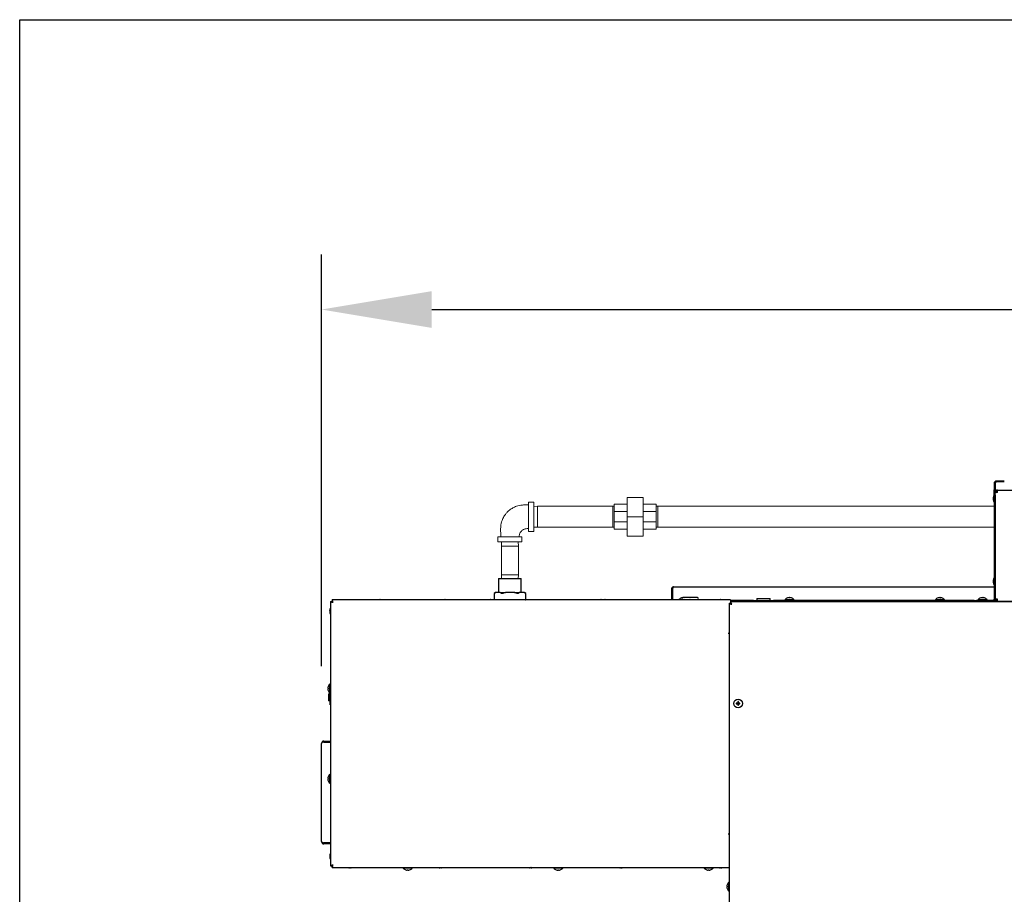
# Model space of a CAD drawing. Extents: x 11 to 232, y 11 to 185.
# Drawn here: x 11 to 60, y 132 to 176 of the extents above; entities that cross this region are included whole.
import ezdxf

# ---------------------------------------------------------------- set-up
doc = ezdxf.new("R2010")
doc.units = 0
doc.header["$MEASUREMENT"] = 0
doc.layers.get('0').update_dxf_attribs({"linetype": 'CONTINUOUS'})
doc.layers.get('DEFPOINTS').update_dxf_attribs({"linetype": 'CONTINUOUS'})
doc.layers.add('SHEET_SIZE', color=7, linetype='CONTINUOUS', plot=False)
doc.styles.get("Standard").update_dxf_attribs({"font": 'GOTHIC.TTF'})
doc.dimstyles.new('WEB_DRAWINGS', dxfattribs={"dimscale": 22, "dimtxt": 0.125, "dimasz": 0.25, "dimexe": 0.125, "dimexo": 0.125, "dimgap": 0.09, "dimtad": 0, "dimtih": 1, "dimtoh": 1, "dimdec": 3, "dimrnd": 0.03125, "dimzin": 0, "dimdsep": 46, "dimlunit": 5, "dimtxsty": 'Standard', "dimcen": 0.09, "dimadec": 0, "dimazin": 0, "dimtfac": 1, "dimtdec": 4, "dimtofl": 0, "dimtmove": 0, "dimatfit": 3, "dimfxl": 1, "dimtolj": 1, "dimtzin": 0, "dimarcsym": 0})

# ---------------------------------------------------------------- blocks, each defined once
blk = doc.blocks.new('*D35')
at = {"color": 0, "lineweight": -2}
for p, q in [((26.045, 143.764), (26.045, 164.29)), ((137.035, 142.654), (137.035, 164.29)), ((31.545, 161.54), (70.925, 161.54)), ((131.535, 161.54), (92.155, 161.54))]:
    blk.add_line(p, q, dxfattribs=at)
at = {"color": 0}
for points in [[(31.545, 162.457), (31.545, 160.623), (26.045, 161.54)], [(131.535, 160.623), (131.535, 162.457), (137.035, 161.54)]]:
    blk.add_solid(points, dxfattribs=at)
at = {"layer": 'DEFPOINTS', "color": 0}
for p in [(137.035, 161.54), (26.045, 141.014), (137.035, 139.904)]:
    blk.add_point(p, dxfattribs=at)
at = {"color": 0, "insert": (81.54, 161.54), "char_height": 2.75, "attachment_point": 5}
blk.add_mtext('\\A1;{111"\\P[2819mm]}', dxfattribs=at)

msp = doc.modelspace()

# ---------------------------------------------------------------- linework, layer by layer
at = {"color": 7, "linetype": 'Continuous'}
for p, q in [((59.5795, 152.8697), (59.5795, 152.5427)), ((59.6275, 152.8697), (59.6275, 152.5427)), ((60.0865, 152.9877), (59.6975, 152.9877)), ((60.0865, 152.9397), (59.6975, 152.9397)), ((59.5795, 152.4177), (59.5795, 152.5427)), ((59.5795, 152.2927), (59.5795, 152.4177)), ((59.5795, 152.4177), (59.6275, 152.4177)), ((59.5795, 152.2927), (59.5795, 147.1057)), ((59.6275, 152.5427), (59.6275, 152.4177)), ((59.6275, 152.4177), (59.6755, 152.4177)), ((59.6275, 152.4107), (59.6275, 152.4177)), ((59.6275, 152.3006), (59.6275, 152.4107)), ((59.6275, 152.3006), (59.6275, 152.2927)), ((59.6275, 152.2927), (59.6275, 147.1057)), ((59.6755, 152.4135), (59.6755, 152.4177)), ((59.7455, 152.5357), (74.2595, 152.5357)), ((59.7455, 152.4177), (59.7455, 152.5357)), ((59.5295, 152.1677), (59.5295, 152.1127)), ((59.5295, 152.1127), (59.5295, 152.0577)), ((34.8775, 148.1352), (34.8775, 147.4327)), ((34.8775, 148.1352), (36.0025, 148.1352)), ((36.0025, 147.4327), (36.0025, 148.1352)), ((59.5295, 148.0427), (59.5295, 147.9327)), ((34.7154, 147.4327), (34.6554, 147.3727)), ((34.6554, 147.3728), (34.6554, 147.0597)), ((34.7302, 147.4327), (34.6635, 147.3802)), ((34.7154, 147.4327), (34.7302, 147.4327)), ((34.959, 147.4327), (34.7302, 147.4327)), ((34.959, 147.4327), (35.2112, 147.4327)), ((35.6688, 147.4327), (35.2112, 147.4327)), ((35.6688, 147.4327), (35.921, 147.4327)), ((35.921, 147.4327), (35.8543, 147.3802)), ((36.1498, 147.4327), (35.921, 147.4327)), ((36.1498, 147.4327), (36.1646, 147.4327)), ((36.2246, 147.3727), (36.1646, 147.4327)), ((36.2246, 147.0597), (36.2246, 147.3728)), ((43.4903, 147.5887), (43.5383, 147.5887)), ((43.4903, 147.5887), (43.4903, 147.0572)), ((43.5383, 147.5887), (43.5383, 147.0572)), ((43.5453, 147.5887), (43.5453, 147.1057)), ((43.6083, 147.7067), (59.5795, 147.7067)), ((26.5025, 146.9814), (26.5025, 133.7961)), ((26.5025, 146.9814), (26.5505, 146.9814)), ((26.5783, 147.0572), (26.5783, 147.0092)), ((46.44, 147.0572), (26.5783, 147.0572)), ((28.8775, 147.0622), (28.8634, 147.0572)), ((29.0791, 147.0572), (29.065, 147.0622)), ((32.0962, 147.0622), (32.0821, 147.0572)), ((32.2979, 147.0572), (32.2838, 147.0622)), ((34.3775, 147.0622), (34.3634, 147.0572)), ((34.5791, 147.0572), (34.565, 147.0622)), ((34.6554, 147.0597), (34.6579, 147.0572)), ((36.2221, 147.0572), (36.2246, 147.0597)), ((39.8775, 147.0622), (39.8634, 147.0572)), ((40.0806, 147.0566), (40.065, 147.0622)), ((40.0962, 147.0622), (40.0806, 147.0566)), ((40.2979, 147.0572), (40.2838, 147.0622)), ((43.5453, 147.1057), (43.5453, 147.0572)), ((43.8655, 147.0757), (43.8655, 147.0572)), ((43.8655, 147.0757), (44.0156, 147.0757)), ((44.0166, 147.1), (44.0166, 147.0572)), ((44.7804, 147.1723), (44.0756, 147.1723)), ((44.3342, 147.0622), (44.3201, 147.0572)), ((44.5359, 147.0572), (44.5218, 147.0622)), ((44.8394, 147.1), (44.8394, 147.0572)), ((45.8462, 147.0622), (45.8321, 147.0572)), ((46.0479, 147.0572), (46.0338, 147.0622)), ((46.3775, 146.9057), (46.4255, 146.9057)), ((46.3775, 146.9057), (46.3775, 90.8908)), ((116.4474, 146.9607), (46.4326, 146.9607)), ((46.4326, 146.9607), (46.4326, 146.9127)), ((46.44, 147.0572), (46.44, 146.9607)), ((47.5795, 147.0357), (46.44, 147.0357)), ((47.565, 146.9877), (46.44, 146.9877)), ((46.44, 146.8804), (46.44, 146.9101)), ((46.4522, 146.9037), (46.44, 146.9037)), ((47.565, 146.9607), (47.565, 146.9877)), ((47.565, 146.9877), (47.6016, 146.9877)), ((47.5795, 147.0377), (47.5795, 146.9877)), ((47.5795, 147.0377), (48.0795, 147.0377)), ((47.6016, 146.9877), (48.0284, 146.9877)), ((47.7445, 147.1377), (47.7445, 147.0377)), ((47.7445, 147.1377), (48.4145, 147.1377)), ((48.0284, 146.9877), (48.1168, 146.9877)), ((48.0795, 147.0377), (48.5795, 147.0377)), ((114.7632, 146.9877), (48.1168, 146.9877)), ((48.4145, 147.0377), (48.4145, 147.1377)), ((48.5795, 146.9877), (48.5795, 147.0377)), ((58.5795, 147.0357), (48.5795, 147.0357)), ((49.1535, 147.0757), (49.1535, 147.0357)), ((49.1535, 147.0757), (49.3775, 147.0757)), ((49.3775, 147.0757), (49.6015, 147.0757)), ((49.6015, 147.0357), (49.6015, 147.0757)), ((56.6535, 147.0757), (56.6535, 147.0357)), ((56.6535, 147.0757), (56.8775, 147.0757)), ((56.8775, 147.0757), (57.1015, 147.0757)), ((57.1015, 147.0357), (57.1015, 147.0757)), ((58.5795, 146.9877), (58.5795, 147.0357)), ((58.5795, 147.0357), (58.7045, 147.0357)), ((59.5095, 147.0357), (58.7045, 147.0357)), ((58.7785, 147.0757), (58.7785, 147.0357)), ((58.7785, 147.0757), (59.0025, 147.0757)), ((59.0025, 147.0757), (59.2265, 147.0757)), ((59.2265, 147.0357), (59.2265, 147.0757)), ((59.7455, 147.0357), (59.6045, 147.0357)), ((59.7455, 147.1057), (59.6275, 147.1057)), ((59.7455, 146.9877), (59.7455, 147.1057)), ((46.322, 145.4002), (46.3775, 145.4002)), ((26.5025, 142.8627), (26.4625, 142.8627)), ((26.4625, 142.4147), (26.4625, 142.8627)), ((26.3938, 142.3742), (26.3938, 142.3372)), ((26.3988, 142.3792), (26.4771, 142.3792)), ((26.4625, 142.4147), (26.5025, 142.4147)), ((26.4821, 141.8367), (26.4821, 142.4147)), ((26.3938, 142.0652), (26.3938, 142.0282)), ((26.3979, 142.3162), (26.3979, 142.0862)), ((26.3979, 142.3162), (26.4028, 142.3162)), ((26.4028, 142.0862), (26.3979, 142.0862)), ((26.4821, 142.3322), (26.3988, 142.3322)), ((26.3988, 142.0702), (26.4821, 142.0702)), ((26.4771, 142.0232), (26.3988, 142.0232)), ((26.4028, 142.3162), (26.4822, 142.3162)), ((26.4822, 142.0862), (26.4028, 142.0862)), ((26.4815, 142.3212), (26.4815, 142.3162)), ((26.4815, 142.3212), (26.4822, 142.3212)), ((26.4815, 142.0862), (26.4815, 142.0812)), ((26.4822, 142.0812), (26.4815, 142.0812)), ((46.7399, 141.8983), (46.7215, 141.9167)), ((46.7399, 141.8982), (46.7215, 141.8797)), ((46.8149, 141.8983), (46.7399, 141.8983)), ((46.7399, 141.8983), (46.7399, 141.8982)), ((46.7399, 141.8982), (46.8149, 141.8982)), ((46.8149, 141.8983), (46.7929, 141.9203)), ((46.8149, 141.8982), (46.7929, 141.8761)), ((46.8149, 141.9733), (46.7965, 141.9917)), ((46.8149, 141.9733), (46.8149, 141.8983)), ((46.8151, 141.9733), (46.8149, 141.9733)), ((46.8149, 141.8982), (46.8149, 141.8232)), ((46.8151, 141.9733), (46.8335, 141.9917)), ((46.8151, 141.8983), (46.8151, 141.9733)), ((46.8151, 141.8983), (46.8371, 141.9203)), ((46.8901, 141.8983), (46.8151, 141.8983)), ((46.8151, 141.8982), (46.8371, 141.8761)), ((46.8151, 141.8982), (46.8901, 141.8982)), ((46.8151, 141.8232), (46.8151, 141.8982)), ((46.8901, 141.8983), (46.9085, 141.9167)), ((46.8901, 141.8982), (46.8901, 141.8983)), ((46.8901, 141.8982), (46.9085, 141.8797)), ((26.4821, 141.8367), (26.4869, 141.8317)), ((26.5025, 141.831), (26.4869, 141.8317)), ((46.8149, 141.8232), (46.7965, 141.8047)), ((46.8149, 141.8232), (46.8151, 141.8232)), ((46.8151, 141.8232), (46.8335, 141.8047)), ((26.0451, 139.9037), (26.0457, 139.9037)), ((26.0451, 139.9037), (26.0451, 139.8967)), ((26.1631, 140.0217), (26.4751, 140.0217)), ((26.1631, 139.9737), (26.4751, 139.9737)), ((26.4751, 139.9667), (26.1631, 139.9667)), ((26.0451, 135.0218), (26.0451, 139.8967)), ((26.3641, 138.1166), (26.378, 138.1201)), ((26.5025, 138.3627), (26.4625, 138.3627)), ((26.4625, 137.9147), (26.4625, 138.3627)), ((26.4625, 137.9147), (26.5025, 137.9147)), ((26.0451, 135.0218), (26.0451, 135.0147)), ((26.0451, 135.0147), (26.0457, 135.0147)), ((46.3775, 135.3772), (46.322, 135.3772)), ((26.1631, 134.9518), (26.4751, 134.9518)), ((26.4751, 134.9447), (26.1631, 134.9447)), ((26.4751, 134.8967), (26.1631, 134.8967)), ((26.5025, 133.7961), (26.5505, 133.7961)), ((26.5783, 133.7202), (26.5783, 133.7682)), ((26.5783, 133.7202), (46.3775, 133.7202)), ((27.366, 133.7202), (27.3775, 133.7162)), ((27.565, 133.7162), (27.5765, 133.7202)), ((30.122, 133.7202), (30.122, 133.6802)), ((30.57, 133.6802), (30.122, 133.6802)), ((30.3274, 133.5958), (30.3239, 133.5819)), ((30.57, 133.6802), (30.57, 133.7202)), ((31.866, 133.7202), (31.8775, 133.7162)), ((31.9526, 133.7168), (31.9492, 133.7029)), ((32.065, 133.7162), (32.0765, 133.7202)), ((36.366, 133.7202), (36.3775, 133.7162)), ((36.565, 133.7162), (36.5765, 133.7202)), ((37.622, 133.7202), (37.622, 133.6802)), ((38.07, 133.6802), (37.622, 133.6802)), ((37.8681, 133.5819), (37.8646, 133.5958)), ((38.07, 133.6802), (38.07, 133.7202)), ((40.866, 133.7202), (40.8775, 133.7162)), ((40.9933, 133.7029), (40.9899, 133.7168)), ((41.065, 133.7162), (41.0765, 133.7202)), ((45.122, 133.7202), (45.122, 133.6802)), ((45.57, 133.6802), (45.122, 133.6802)), ((45.565, 133.7162), (45.5765, 133.7202)), ((45.57, 133.6802), (45.57, 133.7202)), ((45.8348, 133.7202), (45.8462, 133.7162)), ((46.0338, 133.7162), (46.0452, 133.7202)), ((46.3775, 132.983), (46.352, 132.983)), ((46.352, 132.5455), (46.352, 132.983)), ((46.352, 132.5455), (46.3775, 132.5455))]:
    msp.add_line(p, q, dxfattribs=at)
at = {"color": 7, "linetype": 'Continuous', "lineweight": 0}
for p, q in [((36.3574, 150.4852), (36.3574, 151.9252)), ((36.6174, 151.9352), (36.3674, 151.9352)), ((36.6274, 151.9252), (36.6274, 150.4852)), ((36.8132, 151.7302), (36.6274, 151.7247)), ((40.5632, 151.7302), (36.8132, 151.7302)), ((36.8132, 151.7302), (36.8132, 150.6802)), ((40.636, 151.728), (40.5632, 151.7302)), ((40.5632, 151.7302), (40.5632, 150.6802)), ((40.636, 151.4641), (40.636, 151.8302)), ((40.636, 151.8302), (41.286, 151.8302)), ((41.286, 151.2052), (41.286, 152.1677)), ((41.286, 152.1677), (42.086, 152.1677)), ((42.086, 151.2052), (42.086, 152.1677)), ((42.736, 151.8302), (42.086, 151.8302)), ((42.736, 151.4641), (42.736, 151.8302)), ((42.8087, 151.7302), (42.736, 151.728)), ((42.8087, 151.7302), (42.8087, 150.6802)), ((59.5795, 151.7302), (42.8087, 151.7302)), ((40.636, 151.4641), (41.286, 151.4641)), ((40.636, 150.9463), (40.636, 151.4641)), ((41.286, 151.2052), (42.086, 151.2052)), ((41.286, 150.2427), (41.286, 151.2052)), ((42.736, 151.4641), (42.086, 151.4641)), ((42.086, 150.2427), (42.086, 151.2052)), ((42.736, 150.9463), (42.736, 151.4641)), ((40.636, 150.5802), (40.636, 150.9463)), ((40.636, 150.9463), (41.286, 150.9463)), ((42.736, 150.9463), (42.086, 150.9463)), ((42.736, 150.5802), (42.736, 150.9463)), ((36.3674, 150.4752), (36.6174, 150.4752)), ((36.6274, 150.6858), (36.8132, 150.6802)), ((36.8132, 150.6802), (40.5632, 150.6802)), ((40.5632, 150.6802), (40.636, 150.6824)), ((40.636, 150.5802), (41.286, 150.5802)), ((41.286, 150.2427), (42.086, 150.2427)), ((42.736, 150.5802), (42.086, 150.5802)), ((42.736, 150.6824), (42.8087, 150.6802)), ((42.8087, 150.6802), (59.5795, 150.6802)), ((34.8399, 150.1952), (34.8399, 149.9652)), ((34.8499, 150.2052), (36.0299, 150.2052)), ((36.0299, 149.9552), (34.8499, 149.9552)), ((35.0263, 149.9552), (35.0199, 149.7415)), ((35.0199, 149.7415), (35.0199, 148.3095)), ((35.8599, 149.7415), (35.0199, 149.7415)), ((35.8599, 149.7415), (35.8535, 149.9552)), ((35.8599, 148.3095), (35.8599, 149.7415)), ((36.0399, 149.9652), (36.0399, 150.1952)), ((35.0199, 148.3095), (35.0251, 148.1352)), ((35.8599, 148.3095), (35.0199, 148.3095)), ((35.8547, 148.1352), (35.8599, 148.3095))]:
    msp.add_line(p, q, dxfattribs=at)
at = {"color": 7, "linetype": 'Continuous', "flags": 128}
for points in [[(59.7455, 152.4177), (59.725, 152.4165), (59.7051, 152.4153), (59.6865, 152.4142), (59.6696, 152.4132), (59.6551, 152.4123), (59.6433, 152.4116), (59.6346, 152.4111), (59.6293, 152.4108), (59.6275, 152.4107)], [(28.9899, 147.0617), (28.9905, 147.0643), (28.9911, 147.0668), (28.9917, 147.0689), (28.9922, 147.0708), (28.9925, 147.0724), (28.9929, 147.0737), (28.9932, 147.0748), (28.9934, 147.0756)], [(32.2086, 147.0617), (32.2093, 147.0643), (32.2099, 147.0668), (32.2104, 147.0689), (32.2109, 147.0708), (32.2113, 147.0724), (32.2116, 147.0737), (32.2119, 147.0748), (32.2121, 147.0756)], [(34.4491, 147.0756), (34.4494, 147.0748), (34.4496, 147.0737), (34.45, 147.0724), (34.4503, 147.0708), (34.4508, 147.0689), (34.4514, 147.0668), (34.452, 147.0643), (34.4526, 147.0617)], [(34.4899, 147.0617), (34.4905, 147.0643), (34.4911, 147.0668), (34.4917, 147.0689), (34.4921, 147.0708), (34.4926, 147.0724), (34.4929, 147.0737), (34.4932, 147.0748), (34.4933, 147.0756)], [(39.9899, 147.0617), (39.9905, 147.0643), (39.9911, 147.0668), (39.9917, 147.0689), (39.9922, 147.0708), (39.9925, 147.0724), (39.9929, 147.0737), (39.9931, 147.0748), (39.9934, 147.0756)], [(40.2086, 147.0617), (40.2093, 147.0643), (40.2099, 147.0668), (40.2104, 147.0689), (40.2109, 147.0708), (40.2113, 147.0724), (40.2116, 147.0737), (40.2119, 147.0748), (40.2121, 147.0756)], [(44.1111, 147.1723), (44.1114, 147.1733), (44.1116, 147.1741)], [(44.1116, 147.1741), (44.1207, 147.1733), (44.1294, 147.1723)], [(44.4466, 147.0617), (44.4473, 147.0643), (44.4479, 147.0668), (44.4484, 147.0689), (44.4489, 147.0708), (44.4493, 147.0724), (44.4496, 147.0737), (44.4499, 147.0748), (44.4501, 147.0756)], [(45.9179, 147.0756), (45.9181, 147.0748), (45.9184, 147.0737), (45.9187, 147.0724), (45.9191, 147.0708), (45.9196, 147.0689), (45.9201, 147.0668), (45.9207, 147.0643), (45.9214, 147.0617)], [(45.9586, 147.0617), (45.9593, 147.0643), (45.9599, 147.0668), (45.9604, 147.0689), (45.9609, 147.0708), (45.9613, 147.0724), (45.9616, 147.0737), (45.9619, 147.0748), (45.9621, 147.0756)], [(49.3554, 147.1741), (49.3556, 147.1733), (49.3559, 147.1722), (49.3562, 147.1709), (49.3566, 147.1693), (49.3571, 147.1674), (49.3576, 147.1653), (49.3582, 147.1628), (49.3589, 147.1602)], [(49.3961, 147.1602), (49.3968, 147.1628), (49.3974, 147.1653), (49.3979, 147.1674), (49.3984, 147.1693), (49.3988, 147.1709), (49.3991, 147.1722), (49.3994, 147.1733), (49.3996, 147.1741)], [(56.8961, 147.1602), (56.8968, 147.1628), (56.8974, 147.1653), (56.8979, 147.1674), (56.8984, 147.1693), (56.8988, 147.1709), (56.8991, 147.1722), (56.8994, 147.1733), (56.8996, 147.1741)], [(58.9804, 147.1741), (58.9806, 147.1733), (58.9809, 147.1722), (58.9812, 147.1709), (58.9816, 147.1693), (58.9821, 147.1674), (58.9826, 147.1653), (58.9832, 147.1628), (58.9839, 147.1602)], [(59.0211, 147.1602), (59.0218, 147.1628), (59.0224, 147.1653), (59.0229, 147.1674), (59.0234, 147.1693), (59.0238, 147.1709), (59.0241, 147.1722), (59.0244, 147.1733), (59.0246, 147.1741)], [(26.4687, 146.5216), (26.466, 146.5223), (26.4636, 146.5229), (26.4615, 146.5234), (26.4596, 146.5239), (26.458, 146.5243), (26.4566, 146.5246), (26.4556, 146.5249), (26.4548, 146.5251)], [(26.4548, 146.4809), (26.4556, 146.4811), (26.4566, 146.4813), (26.458, 146.4817), (26.4596, 146.4821), (26.4615, 146.4825), (26.4636, 146.4831), (26.466, 146.4837), (26.4687, 146.4843)], [(26.378, 142.6574), (26.3754, 142.658), (26.373, 142.6586), (26.3708, 142.6592), (26.3689, 142.6596), (26.3673, 142.66), (26.366, 142.6604), (26.3649, 142.6606), (26.3641, 142.6608)], [(26.3641, 142.6166), (26.3649, 142.6168), (26.366, 142.6171), (26.3673, 142.6174), (26.3689, 142.6178), (26.3708, 142.6183), (26.373, 142.6188), (26.3754, 142.6194), (26.378, 142.6201)], [(26.378, 142.7324), (26.3778, 142.7324), (26.3776, 142.7325), (26.3775, 142.7325), (26.3775, 142.7325)], [(26.378, 138.1574), (26.3754, 138.158), (26.373, 138.1586), (26.3708, 138.1592), (26.3689, 138.1596), (26.3673, 138.16), (26.366, 138.1604), (26.3649, 138.1606), (26.3641, 138.1608)], [(26.3775, 138.045), (26.3775, 138.045), (26.3776, 138.045), (26.3778, 138.045), (26.378, 138.0451)], [(26.4687, 134.2939), (26.466, 134.2945), (26.4636, 134.2951), (26.4615, 134.2957), (26.4596, 134.2961), (26.458, 134.2965), (26.4566, 134.2969), (26.4556, 134.2971), (26.4548, 134.2973)], [(26.4548, 134.2531), (26.4556, 134.2533), (26.4566, 134.2536), (26.458, 134.2539), (26.4596, 134.2543), (26.4615, 134.2548), (26.4636, 134.2553), (26.466, 134.2559), (26.4687, 134.2566)], [(27.4526, 133.7168), (27.452, 133.7141), (27.4514, 133.7117), (27.4508, 133.7095), (27.4504, 133.7077), (27.4499, 133.7061), (27.4496, 133.7047), (27.4493, 133.7036), (27.4492, 133.7029)], [(27.4934, 133.7029), (27.4932, 133.7036), (27.4929, 133.7047), (27.4925, 133.7061), (27.4922, 133.7077), (27.4917, 133.7095), (27.4911, 133.7117), (27.4905, 133.7141), (27.4899, 133.7168)], [(30.3681, 133.5819), (30.3679, 133.5826), (30.3676, 133.5837), (30.3673, 133.5851), (30.3669, 133.5867), (30.3664, 133.5885), (30.3659, 133.5907), (30.3653, 133.5931), (30.3646, 133.5958)], [(31.9934, 133.7029), (31.9932, 133.7036), (31.9929, 133.7047), (31.9925, 133.7061), (31.9922, 133.7077), (31.9917, 133.7095), (31.9911, 133.7117), (31.9905, 133.7141), (31.9899, 133.7168)], [(36.4526, 133.7168), (36.452, 133.7141), (36.4514, 133.7117), (36.4508, 133.7095), (36.4503, 133.7077), (36.4499, 133.7061), (36.4496, 133.7047), (36.4493, 133.7036), (36.4491, 133.7029)], [(36.4934, 133.7029), (36.4932, 133.7036), (36.4929, 133.7047), (36.4926, 133.7061), (36.4922, 133.7077), (36.4917, 133.7095), (36.4911, 133.7117), (36.4905, 133.7141), (36.4899, 133.7168)], [(37.8274, 133.5958), (37.8267, 133.5931), (37.8261, 133.5907), (37.8256, 133.5885), (37.8251, 133.5867), (37.8247, 133.5851), (37.8244, 133.5837), (37.8241, 133.5826), (37.8239, 133.5819)], [(40.9526, 133.7168), (40.952, 133.7141), (40.9514, 133.7117), (40.9508, 133.7095), (40.9503, 133.7077), (40.9499, 133.7061), (40.9496, 133.7047), (40.9493, 133.7036), (40.9491, 133.7029)], [(45.3274, 133.5958), (45.3267, 133.5931), (45.3261, 133.5907), (45.3256, 133.5885), (45.3251, 133.5867), (45.3247, 133.5851), (45.3244, 133.5837), (45.3241, 133.5826), (45.3239, 133.5819)], [(45.9214, 133.7168), (45.9207, 133.7141), (45.9201, 133.7117), (45.9196, 133.7095), (45.9191, 133.7077), (45.9187, 133.7061), (45.9184, 133.7047), (45.9181, 133.7036), (45.9179, 133.7029)], [(46.2681, 132.7827), (46.2654, 132.7834), (46.2629, 132.784), (46.2606, 132.7846), (46.2587, 132.7851), (46.257, 132.7855), (46.2556, 132.7858), (46.2545, 132.7861), (46.2537, 132.7863)], [(46.2537, 132.7421), (46.2545, 132.7423), (46.2556, 132.7426), (46.257, 132.743), (46.2587, 132.7434), (46.2606, 132.7439), (46.2629, 132.7444), (46.2654, 132.745), (46.2681, 132.7457)]]:
    msp.add_lwpolyline(points, dxfattribs=at)
at = {"color": 7, "linetype": 'Continuous'}
msp.add_circle((46.815, 141.8982), 0.2188, dxfattribs=at)
for centre, radius, start, end in [((59.6975, 152.8697), 0.118, 90, 180), ((59.6975, 152.8697), 0.07, 90, 180), ((59.7301, 152.1677), 0.2006, 138.65115, 180), ((59.7455, 152.4177), 0.118, 90, 180), ((59.7455, 152.4177), 0.07, 90, 180), ((59.7301, 152.0577), 0.2006, 180, 221.34885), ((59.7301, 148.0427), 0.2006, 138.65115, 180), ((59.7301, 147.9327), 0.2006, 180, 221.34885), ((28.8519, 147.0555), 0.0265, 13.43781, 14.69096), ((28.9711, 146.7719), 0.3045, 94.13815, 107.88503), ((35.7281, 148.7574), 6.9844, 193.93308, 194.05075), ((28.9712, 146.753), 0.3092, 86.54565, 93.45435), ((28.9714, 146.7718), 0.3046, 72.11747, 85.85935), ((29.0465, 147.0664), 0.019, 345.51519, 347.25821), ((32.0616, 147.0533), 0.0357, 13.59981, 14.52896), ((32.1899, 146.7719), 0.3045, 94.13815, 107.88503), ((38.9468, 148.7574), 6.9844, 193.93308, 194.05075), ((32.19, 146.7531), 0.3092, 86.54526, 93.45474), ((32.1901, 146.7719), 0.3045, 72.11497, 85.86185), ((32.3184, 147.0533), 0.0357, 165.47104, 166.40019), ((34.3429, 147.0533), 0.0357, 13.59981, 14.52896), ((34.4711, 146.7719), 0.3045, 94.13978, 107.8834), ((34.4713, 146.7531), 0.3092, 86.54526, 93.45474), ((34.4714, 146.7719), 0.3045, 72.11497, 85.86185), ((34.5906, 147.0555), 0.0265, 165.30904, 166.56219), ((39.8519, 147.0555), 0.0265, 13.43781, 14.69096), ((39.9711, 146.7719), 0.3045, 94.13815, 107.88503), ((46.7281, 148.7574), 6.9844, 193.93308, 194.05075), ((39.9712, 146.7531), 0.3092, 86.54526, 93.45474), ((39.9714, 146.7719), 0.3045, 72.1166, 85.86022), ((40.0996, 147.0533), 0.0357, 165.47104, 166.40019), ((40.0616, 147.0533), 0.0357, 13.59981, 14.52896), ((40.1899, 146.7719), 0.3045, 94.13815, 107.88503), ((38.8171, 146.7316), 1.3939, 13.6971, 14.28673), ((40.19, 146.753), 0.3093, 86.54589, 93.45411), ((40.1901, 146.7719), 0.3045, 72.11497, 85.86185), ((40.3184, 147.0533), 0.0357, 165.47104, 166.40019), ((44.0895, 146.8748), 0.3009, 108.15895, 138.1147), ((44.1087, 147.1887), 0.1164, 193.9218, 194.20697), ((44.0894, 146.8704), 0.3045, 94.13897, 107.88421), ((44.0756, 147.1132), 0.0591, 90, 180), ((43.0532, 146.9206), 1.0454, 13.90253, 14.03361), ((44.4472, 147.0902), 0.1164, 193.9218, 194.20697), ((44.4279, 146.7719), 0.3045, 94.13815, 107.88503), ((50.3946, 148.5605), 6.17, 193.92531, 194.05852), ((44.428, 146.753), 0.3092, 86.54577, 93.45423), ((44.4281, 146.7719), 0.3045, 72.11669, 85.86013), ((44.5167, 147.0632), 0.00516, 342.94673, 349.37514), ((44.7804, 147.1132), 0.0591, 0, 90), ((45.9912, 147.0983), 0.1494, 193.95326, 194.17551), ((45.9399, 146.7719), 0.3045, 94.13905, 107.88483), ((45.94, 146.753), 0.3092, 86.54577, 93.45423), ((45.9401, 146.7719), 0.3045, 72.11497, 85.86185), ((45.9208, 147.0902), 0.1164, 345.79303, 346.0782), ((48.065, 146.6094), 0.4093, 90, 112.44352), ((48.065, 146.6094), 0.4093, 67.55648, 90), ((49.3775, 146.8748), 0.3009, 108.15895, 138.1147), ((49.3215, 147.1697), 0.0388, 193.41199, 194.26613), ((49.3774, 146.8704), 0.3045, 94.1394, 107.88378), ((49.3775, 146.8516), 0.3092, 86.54526, 93.45474), ((49.3776, 146.8704), 0.3045, 72.11579, 85.86103), ((49.4335, 147.1697), 0.0388, 345.73387, 346.58801), ((49.3775, 146.8748), 0.3009, 41.8853, 71.84105), ((49.94, 146.6094), 0.4093, 67.55648, 112.44352), ((52.94, 146.6094), 0.4093, 67.55648, 112.44352), ((55.94, 146.6094), 0.4093, 67.55648, 112.44352), ((56.8775, 146.8748), 0.3009, 108.15895, 138.1147), ((56.8967, 147.1887), 0.1164, 193.9218, 194.20697), ((56.8774, 146.8704), 0.3045, 94.13815, 107.88503), ((62.8441, 148.659), 6.17, 193.92531, 194.05852), ((56.8775, 146.8515), 0.3092, 86.54577, 93.45423), ((56.8776, 146.8704), 0.3045, 72.11517, 85.86095), ((56.8263, 147.1968), 0.1494, 345.82449, 346.04674), ((56.8775, 146.8748), 0.3009, 41.8853, 71.84105), ((59.0025, 146.8748), 0.3009, 108.15895, 138.1147), ((58.94, 146.6094), 0.4093, 67.55648, 112.44352), ((59.0217, 147.1887), 0.1164, 193.9218, 194.20697), ((59.0024, 146.8704), 0.3045, 94.13897, 107.88421), ((59.0025, 146.8516), 0.3092, 86.54546, 93.45454), ((59.0026, 146.8704), 0.3045, 72.11622, 85.8606), ((59.0846, 147.1633), 0.0119, 344.77278, 347.5491), ((59.0025, 146.8748), 0.3009, 41.8853, 71.84105), ((59.5095, 147.1057), 0.118, 270, 0), ((59.5095, 147.1057), 0.07, 270, 0), ((26.7583, 146.5031), 0.3043, 162.11003, 175.86481), ((26.7583, 146.5028), 0.3043, 184.1353, 197.88987), ((26.754, 146.503), 0.3009, 146.71597, 161.84105), ((26.464, 146.5788), 0.0184, 75.17513, 76.97719), ((26.7765, 146.503), 0.3084, 176.53668, 183.46332), ((26.4631, 146.4309), 0.0222, 283.17637, 284.67131), ((26.754, 146.503), 0.3009, 198.15895, 213.28403), ((26.6634, 142.6387), 0.3009, 131.8853, 161.84105), ((26.6681, 142.6388), 0.3048, 162.1212, 175.85346), ((26.6681, 142.6387), 0.3048, 184.14633, 197.87902), ((26.6868, 142.6387), 0.3093, 176.54647, 183.45353), ((26.3881, 142.5042), 0.0421, 103.75749, 104.54146), ((26.6634, 142.6387), 0.3009, 198.15895, 228.1147), ((26.3988, 142.3742), 0.005, 90, 180), ((26.4771, 142.3842), 0.005, 270, 0), ((26.3988, 142.3372), 0.005, 180, 270), ((26.3988, 142.0652), 0.005, 90, 180), ((26.3988, 142.0282), 0.005, 180, 270), ((26.4771, 142.0182), 0.005, 0, 90), ((47.9099, 141.8982), 1.1885, 179.10903, 180.89097), ((46.8129, 140.8157), 1.1048, 91.03614, 94.74408), ((46.8129, 142.9818), 1.1058, 265.25757, 268.96221), ((47.8979, 141.9003), 1.1051, 175.25829, 178.96514), ((47.8979, 141.8961), 1.1051, 181.03486, 184.74171), ((46.815, 140.8066), 1.1852, 89.10657, 90.89343), ((45.7349, 141.9005), 1.1024, 1.03212, 4.7482), ((45.7349, 141.896), 1.1024, 355.2518, 358.96788), ((46.8171, 140.8156), 1.1049, 85.25604, 88.96373), ((46.8171, 142.9818), 1.1059, 271.03792, 274.74231), ((45.7201, 141.8982), 1.1885, 359.10903, 0.89097), ((46.815, 142.9931), 1.1885, 269.109, 270.891), ((26.1631, 139.9037), 0.118, 90, 180), ((26.1631, 139.9037), 0.07, 90, 121.96154), ((26.4751, 139.9037), 0.118, 76.59501, 90), ((26.4751, 139.9037), 0.07, 66.99549, 90), ((26.6681, 138.1388), 0.3047, 162.12057, 175.85408), ((26.6681, 138.1387), 0.3048, 184.14609, 197.8789), ((26.6634, 138.1387), 0.3009, 131.8853, 161.84105), ((26.3762, 138.2261), 0.00651, 73.3151, 78.38595), ((26.6868, 138.1387), 0.3093, 176.54647, 183.45353), ((26.6634, 138.1387), 0.3009, 198.15895, 228.1147), ((26.1631, 135.0147), 0.118, 180, 270), ((26.1631, 135.0147), 0.07, 238.03652, 270), ((26.4751, 135.0147), 0.07, 270, 293.00451), ((26.4751, 135.0147), 0.118, 270, 283.40499), ((26.7583, 134.2754), 0.3043, 162.1102, 175.86481), ((26.7583, 134.2751), 0.3043, 184.13519, 197.8898), ((26.754, 134.2752), 0.3009, 146.71597, 161.84105), ((26.4818, 134.4228), 0.0555, 255.77644, 256.37587), ((26.7765, 134.2752), 0.3084, 176.53665, 183.46335), ((26.4936, 134.0799), 0.1047, 103.76513, 104.08256), ((26.754, 134.2752), 0.3009, 198.15895, 213.28403), ((27.3434, 133.725), 0.0352, 345.46386, 346.40737), ((27.4711, 134.0066), 0.3045, 252.11637, 265.86045), ((27.4712, 134.0254), 0.3092, 266.54565, 273.45435), ((27.4713, 134.0067), 0.3046, 274.14204, 287.88114), ((27.5473, 133.7122), 0.0182, 12.70175, 14.52485), ((30.346, 133.8811), 0.3009, 221.8853, 251.84105), ((30.2182, 133.604), 0.0352, 345.46386, 346.40737), ((30.3459, 133.8855), 0.3045, 252.11516, 265.86166), ((30.346, 133.9044), 0.3092, 266.54565, 273.45435), ((30.3461, 133.8855), 0.3045, 274.14014, 287.88445), ((30.4379, 133.5951), 0.00183, 4.95012, 23.17865), ((30.346, 133.8811), 0.3009, 288.15895, 318.1147), ((31.8434, 133.725), 0.0352, 345.46386, 346.40737), ((31.9711, 134.0066), 0.3045, 252.11637, 265.86045), ((31.9712, 134.0254), 0.3092, 266.54565, 273.45435), ((31.9713, 134.0067), 0.3047, 274.14298, 287.8802), ((32.0519, 133.7133), 0.0134, 12.37626, 14.85034), ((36.3434, 133.725), 0.0352, 345.46386, 346.40737), ((36.4711, 134.0066), 0.3045, 252.11675, 265.85866), ((36.4712, 134.0254), 0.3092, 266.54565, 273.45435), ((36.4714, 134.0066), 0.3045, 274.14134, 287.88325), ((36.5991, 133.725), 0.0352, 193.59263, 194.53614), ((37.846, 133.8811), 0.3009, 221.8853, 251.84105), ((37.7653, 133.5923), 0.0134, 165.14966, 167.62374), ((37.8459, 133.8857), 0.3046, 252.11859, 265.85823), ((37.846, 133.9044), 0.3092, 266.54565, 273.45435), ((37.8461, 133.8855), 0.3045, 274.13834, 287.88484), ((37.9738, 133.604), 0.0352, 193.59263, 194.53614), ((37.846, 133.8811), 0.3009, 288.15895, 318.1147), ((40.8793, 133.7161), 0.00183, 156.82135, 175.04988), ((40.9711, 134.0066), 0.3045, 252.11675, 265.85866), ((40.9713, 134.0254), 0.3092, 266.54565, 273.45435), ((40.9714, 134.0066), 0.3045, 274.13955, 287.88363), ((41.0991, 133.725), 0.0352, 193.59263, 194.53614), ((45.346, 133.8811), 0.3009, 221.8853, 251.84105), ((45.3966, 133.5593), 0.1487, 165.82403, 166.0472), ((45.3459, 133.8855), 0.3045, 252.11535, 265.86076), ((45.346, 133.9044), 0.3092, 266.54577, 273.45423), ((39.9328, 132.2349), 5.5997, 13.91853, 14.0653), ((45.3461, 133.8855), 0.3045, 274.13834, 287.88484), ((45.3352, 133.5693), 0.1077, 13.91029, 14.21848), ((45.346, 133.8811), 0.3009, 288.15895, 318.1147), ((45.9906, 133.6803), 0.1487, 165.82403, 166.0472), ((45.9399, 134.0066), 0.3045, 252.11656, 265.85956), ((45.94, 134.0254), 0.3092, 266.54577, 273.45423), ((42.1977, 132.7722), 3.8778, 13.88594, 14.09789), ((45.9401, 134.0066), 0.3045, 274.13955, 287.88363), ((45.9292, 133.6903), 0.1077, 13.91029, 14.21848), ((46.5458, 132.7643), 0.293, 161.4127, 175.69595), ((46.5458, 132.7641), 0.293, 184.30405, 198.5873), ((46.5413, 132.7642), 0.2893, 130.86566, 161.1149), ((46.273, 132.8785), 0.0214, 255.22473, 256.81286), ((46.5646, 132.7642), 0.297, 176.43295, 183.56705), ((46.273, 132.6499), 0.0214, 103.18714, 104.77527), ((46.5413, 132.7642), 0.2893, 198.8851, 229.13434)]:
    msp.add_arc(centre, radius, start, end, dxfattribs=at)
at = {"color": 7, "linetype": 'Continuous', "lineweight": 0}
for centre, start, end in [((36.3674, 151.9252), 90, 180), ((36.6174, 151.9252), 0, 90), ((36.3674, 150.4852), 180, 270), ((36.6174, 150.4852), 270, 0), ((34.8499, 150.1952), 90, 180), ((34.8499, 149.9652), 180, 270), ((36.0299, 150.1952), 0, 90), ((36.0299, 149.9652), 270, 0)]:
    msp.add_arc(centre, 0.01, start, end, dxfattribs=at)
at = {"color": 7, "linetype": 'Continuous'}
for centre, ratio, start_param, end_param in [((26.1631, 139.8967), 0.5932203, 1.5707963, 3.1415927), ((26.4751, 139.9037), 0.533296, 1.3368351, 1.5707963), ((26.1631, 135.0218), 0.5932203, 3.1415927, 4.712389), ((26.4751, 135.0147), 0.533296, 4.712389, 4.9463502)]:
    msp.add_ellipse(centre, major_axis=(0.118, 0), ratio=ratio, start_param=start_param, end_param=end_param, dxfattribs=at)
at = {"color": 7, "linetype": 'Continuous', "lineweight": 0}
for points, knots in [([(36.3574, 151.7945), (36.2913, 151.7952), (36.1641, 151.7966), (35.9869, 151.7875), (35.8403, 151.755), (35.7238, 151.7156), (35.6282, 151.6727), (35.5402, 151.6239), (35.4537, 151.566), (35.3752, 151.5022), (35.3089, 151.4382), (35.257, 151.3809), (35.2111, 151.3233), (35.1635, 151.2557), (35.1142, 151.1728), (35.0645, 151.0686), (35.0203, 150.9439), (34.9858, 150.7917), (34.9754, 150.6115), (34.9787, 150.4133), (34.9782, 150.2751), (34.978, 150.2052)], [0, 0, 0, 0, 0.0804767, 0.1549735, 0.2153239, 0.2626283, 0.3045874, 0.3427384, 0.3850656, 0.4310784, 0.4657977, 0.4971373, 0.5251144, 0.5554711, 0.5977519, 0.6423757, 0.6958236, 0.7586168, 0.8316965, 0.9149311, 1, 1, 1, 1]), ([(35.9018, 150.2052), (35.9018, 150.2145), (35.9017, 150.2492), (35.9096, 150.3057), (35.9349, 150.3837), (35.9765, 150.455), (36.0397, 150.5226), (36.1047, 150.5676), (36.1756, 150.5978), (36.2555, 150.6174), (36.3181, 150.6159), (36.3564, 150.616), (36.3574, 150.616)], [0, 0, 0, 0, 0.0402339, 0.1499139, 0.2445003, 0.3937062, 0.5023434, 0.6426595, 0.7316281, 0.8343544, 0.995712, 1, 1, 1, 1])]:
    msp.add_open_spline(points, degree=3, knots=knots, dxfattribs=at)
at = {"color": 7, "linetype": 'Continuous'}
for points, knots in [([(34.6635, 147.3802), (34.6612, 147.378), (34.6566, 147.3738), (34.6559, 147.3731), (34.6555, 147.3728)], [0, 0, 0, 0, 0.5067304, 1, 1, 1, 1]), ([(35.0258, 147.3802), (35.0233, 147.3825), (35.0016, 147.4026), (34.979, 147.4185), (34.959, 147.4327)], [0, 0, 0, 0, 0.1135058, 1, 1, 1, 1]), ([(35.0777, 147.3802), (35.0726, 147.3781), (35.0624, 147.3739), (35.0473, 147.3721), (35.0342, 147.374), (35.0287, 147.3781), (35.0258, 147.3802)], [0, 0, 0, 0, 0.2532748, 0.5078954, 0.7427377, 1, 1, 1, 1]), ([(35.2112, 147.4327), (35.1801, 147.4219), (35.1348, 147.4063), (35.0913, 147.3864), (35.0777, 147.3802)], [0, 0, 0, 0, 0.6881795, 1, 1, 1, 1]), ([(35.8023, 147.3802), (35.77, 147.3945), (35.7262, 147.4139), (35.6807, 147.4288), (35.6688, 147.4327)], [0, 0, 0, 0, 0.738336, 1, 1, 1, 1]), ([(35.8543, 147.3802), (35.8514, 147.3781), (35.8457, 147.3739), (35.8325, 147.3721), (35.8174, 147.374), (35.8075, 147.3781), (35.8023, 147.3802)], [0, 0, 0, 0, 0.2532154, 0.5078939, 0.7426897, 1, 1, 1, 1]), ([(36.2165, 147.3802), (36.2141, 147.3825), (36.1924, 147.4026), (36.1698, 147.4185), (36.1498, 147.4327)], [0, 0, 0, 0, 0.1134924, 1, 1, 1, 1]), ([(36.2245, 147.3728), (36.2245, 147.3728), (36.2252, 147.3721), (36.2228, 147.3743), (36.2187, 147.3782), (36.2165, 147.3802)], [0, 0, 0, 0, 0.0162562, 0.4857038, 1, 1, 1, 1]), ([(43.6083, 147.7067), (43.5943, 147.7053), (43.5662, 147.7024), (43.5294, 147.6797), (43.5027, 147.6467), (43.4914, 147.6141), (43.4905, 147.5944), (43.4903, 147.5887)], [0, 0, 0, 0, 0.22676124, 0.45356969, 0.68038765, 0.9072053, 1, 1, 1, 1]), ([(43.5645, 147.6421), (43.5626, 147.641), (43.5531, 147.6351), (43.5418, 147.6162), (43.5395, 147.598), (43.5383, 147.5887)], [0, 0, 0, 0, 0.1036876, 0.543734, 1, 1, 1, 1]), ([(43.5453, 147.5887), (43.5501, 147.6027), (43.5596, 147.6308), (43.5739, 147.6676), (43.5882, 147.6943), (43.5997, 147.7056), (43.6063, 147.7065), (43.6083, 147.7067)], [0, 0, 0, 0, 0.2267548, 0.4535747, 0.6803954, 0.9072103, 1, 1, 1, 1]), ([(26.5025, 146.9814), (26.5039, 146.9783), (26.5066, 146.9721), (26.528, 146.9628), (26.5593, 146.9535), (26.5923, 146.9456), (26.6132, 146.9409), (26.6205, 146.9392)], [0, 0, 0, 0, 0.2201909, 0.4403913, 0.6606015, 0.8808112, 1, 1, 1, 1]), ([(26.5505, 146.9814), (26.5512, 146.9784), (26.5528, 146.9722), (26.5656, 146.9628), (26.5851, 146.9531), (26.6049, 146.9452), (26.6169, 146.9406), (26.6205, 146.9392)], [0, 0, 0, 0, 0.2109823, 0.4409813, 0.6709703, 0.9009775, 1, 1, 1, 1]), ([(26.6205, 146.9392), (26.6174, 146.9528), (26.6112, 146.98), (26.6019, 147.0161), (26.5926, 147.0428), (26.5848, 147.0556), (26.58, 147.0568), (26.5783, 147.0572)], [0, 0, 0, 0, 0.2201874, 0.4404005, 0.6606056, 0.8808151, 1, 1, 1, 1]), ([(26.6205, 146.9392), (26.6175, 146.947), (26.6113, 146.9631), (26.6019, 146.9849), (26.5922, 147.0014), (26.5843, 147.0085), (26.5797, 147.0091), (26.5783, 147.0092)], [0, 0, 0, 0, 0.2109917, 0.4409748, 0.6709961, 0.9010028, 1, 1, 1, 1]), ([(34.6555, 147.0597), (34.6555, 147.0597), (34.6548, 147.0603), (34.6558, 147.0594), (34.6579, 147.0574), (34.6581, 147.0572)], [0, 0, 0, 0, 0.0299144, 0.8946688, 1, 1, 1, 1]), ([(36.2219, 147.0572), (36.2221, 147.0574), (36.2243, 147.0595), (36.2244, 147.0596), (36.2245, 147.0597)], [0, 0, 0, 0, 0.094248, 1, 1, 1, 1]), ([(46.3775, 146.9057), (46.379, 146.9009), (46.3819, 146.8914), (46.4045, 146.8771), (46.4375, 146.8628), (46.4701, 146.8513), (46.4898, 146.8447), (46.4955, 146.8427)], [0, 0, 0, 0, 0.22675327, 0.45356687, 0.68038166, 0.90719961, 1, 1, 1, 1]), ([(46.4255, 146.9057), (46.4265, 146.9005), (46.4286, 146.8901), (46.4445, 146.8745), (46.4676, 146.8587), (46.4861, 146.8481), (46.4955, 146.8427)], [0, 0, 0, 0, 0.2476427, 0.4953683, 0.743131, 1, 1, 1, 1]), ([(46.4955, 146.8427), (46.4907, 146.8567), (46.4812, 146.8848), (46.4669, 146.9216), (46.4527, 146.9483), (46.4412, 146.9596), (46.4345, 146.9605), (46.4326, 146.9607)], [0, 0, 0, 0, 0.226755, 0.453575, 0.680396, 0.9072218, 1, 1, 1, 1]), ([(46.4955, 146.8427), (46.4903, 146.8518), (46.4799, 146.87), (46.4643, 146.893), (46.4486, 146.9094), (46.438, 146.9116), (46.4326, 146.9127)], [0, 0, 0, 0, 0.2476444, 0.4953907, 0.7431443, 1, 1, 1, 1]), ([(46.4687, 146.8585), (46.4681, 146.86), (46.4628, 146.8736), (46.4532, 146.8908), (46.4442, 146.8977), (46.44, 146.901)], [0, 0, 0, 0, 0.0607118, 0.5584385, 1, 1, 1, 1]), ([(26.4771, 142.3792), (26.4779, 142.3791), (26.4796, 142.3788), (26.4807, 142.3779), (26.4812, 142.3771), (26.4812, 142.3771)], [0, 0, 0, 0, 0.4939272, 0.9916071, 1, 1, 1, 1]), ([(26.6205, 133.8382), (26.6069, 133.8351), (26.5797, 133.8289), (26.5437, 133.8196), (26.5169, 133.8104), (26.5041, 133.8025), (26.5029, 133.7977), (26.5025, 133.7961)], [0, 0, 0, 0, 0.2201883, 0.4404019, 0.6606088, 0.8808152, 1, 1, 1, 1]), ([(26.6205, 133.8382), (26.6128, 133.8353), (26.5966, 133.8291), (26.5748, 133.8196), (26.5584, 133.8099), (26.5512, 133.8021), (26.5507, 133.7974), (26.5505, 133.7961)], [0, 0, 0, 0, 0.21098737, 0.44097019, 0.67097796, 0.9009952, 1, 1, 1, 1]), ([(26.5783, 133.7202), (26.5814, 133.7216), (26.5876, 133.7243), (26.5969, 133.7457), (26.6062, 133.777), (26.6141, 133.81), (26.6188, 133.8309), (26.6205, 133.8382)], [0, 0, 0, 0, 0.2201848, 0.4403871, 0.6606006, 0.8808091, 1, 1, 1, 1]), ([(26.5783, 133.7682), (26.5813, 133.769), (26.5875, 133.7705), (26.5969, 133.7833), (26.6066, 133.8029), (26.6145, 133.8226), (26.6191, 133.8346), (26.6205, 133.8382)], [0, 0, 0, 0, 0.210985, 0.4409679, 0.6709761, 0.9009791, 1, 1, 1, 1])]:
    msp.add_open_spline(points, degree=3, knots=knots, dxfattribs=at)
at = {"layer": 'SHEET_SIZE'}
msp.add_lwpolyline([(10.9995, 175.9916), (230.989, 175.9916), (230.989, 10.9995), (10.9995, 10.9995)], close=True, dxfattribs=at)

# ---------------------------------------------------------------- dimensions: what is measured, and where the dimension line sits
dim = msp.add_linear_dim(base=(137.0353, 161.5401), p1=(26.0451, 141.0135), p2=(137.0353, 139.9037), text='{111"\\P[2819mm]}', dimstyle='WEB_DRAWINGS', override={"dimpost": '<>"\\X'})
dim.commit()
dim.dimension.update_dxf_attribs({"geometry": '*D35', "text_midpoint": (81.5402, 161.5401), "dimtype": 160})

doc.saveas('drawing.dxf')
